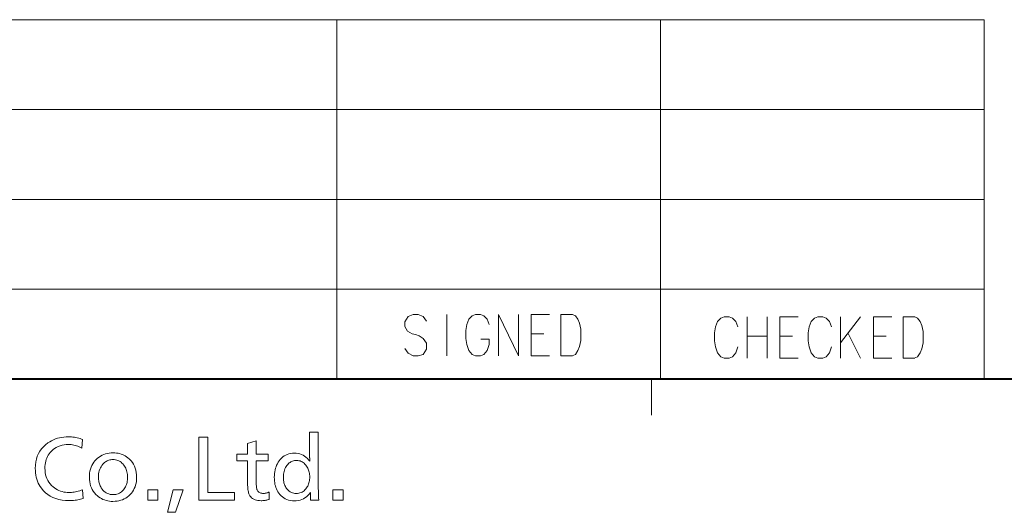
# Model space of a CAD drawing. Extents: x 4 to 595, y -67 to 418.
# Drawn here: x 129 to 184, y 6 to 34 of the extents above; entities that cross this region are included whole.
import ezdxf

# ---------------------------------------------------------------- set-up
doc = ezdxf.new("R2010")
doc.units = 0

msp = doc.modelspace()

# ---------------------------------------------------------------- linework, layer by layer
at = {"color": 7, "lineweight": 13}
for p, q in [((183, 33.5), (25, 33.5)), ((147, 13.5), (147, 33.5)), ((165, 13.5), (165, 33.5)), ((183, 13.5), (183, 33.5)), ((183, 28.5), (25, 28.5)), ((183, 23.5), (25, 23.5)), ((183, 18.5), (25, 18.5)), ((25, 13.5), (183, 13.5))]:
    msp.add_line(p, q, dxfattribs=at)
at = {"color": 7, "lineweight": 40}
msp.add_line((583, 13.5), (25, 13.5), dxfattribs=at)
at = {"color": 7, "lineweight": 13, "ltscale": 0.05}
msp.add_line((164.5, 13.5), (164.5, 11.5), dxfattribs=at)
at = {"color": 7, "lineweight": 13}
for points in [[(151.976486, 16.719244), (151.791, 16.978922), (151.512772, 17.090212), (151.234558, 17.090212), (150.956329, 16.978922), (150.770844, 16.682148), (150.770844, 16.42247), (150.933136, 16.162792)], [(153.109787, 14.790213), (153.109787, 17.090212)], [(154.335846, 16.830536), (154.521332, 17.016018)], [(154.706818, 17.090212), (154.521332, 17.016018)], [(154.706818, 17.090212), (154.985031, 17.090212)], [(154.985031, 17.090212), (155.170517, 17.016018), (155.356003, 16.830536), (155.471924, 16.53376)], [(155.979233, 17.090212), (155.979233, 14.790213)], [(155.979233, 17.090212), (157.092133, 14.790213)], [(157.092133, 17.090212), (157.092133, 14.790213)], [(157.808105, 17.090212), (158.828262, 17.090212)], [(157.808105, 17.090212), (157.808105, 14.790213), (158.828262, 14.790213)], [(160.100677, 17.090212), (159.451492, 17.090212), (159.451492, 14.790213)], [(160.100677, 17.090212), (160.262985, 17.016018), (160.4021, 16.830536), (160.494827, 16.607954), (160.564392, 16.274084)], [(154.21991, 16.53376), (154.173538, 16.19989)], [(154.21991, 16.53376), (154.335846, 16.830536)], [(168.0495, 16.404274), (168.165436, 16.70105)], [(168.165436, 16.70105), (168.350922, 16.886532)], [(168.536407, 16.960726), (168.350922, 16.886532)], [(168.536407, 16.960726), (168.814621, 16.960726)], [(168.814621, 16.960726), (169.000107, 16.886532), (169.185593, 16.70105), (169.301529, 16.404274)], [(169.808823, 16.960726), (169.808823, 14.660727)], [(170.921722, 16.960726), (170.921722, 14.660727)], [(171.637695, 16.960726), (172.657852, 16.960726)], [(171.637695, 16.960726), (171.637695, 14.660727), (172.657852, 14.660727)], [(173.257889, 16.404274), (173.373825, 16.70105)], [(173.373825, 16.70105), (173.559311, 16.886532)], [(173.744781, 16.960726), (173.559311, 16.886532)], [(173.744781, 16.960726), (174.02301, 16.960726)], [(174.02301, 16.960726), (174.208496, 16.886532), (174.393982, 16.70105), (174.509903, 16.404274)], [(175.017212, 16.960726), (175.017212, 14.660727)], [(175.017212, 15.513952), (176.130112, 16.960726)], [(176.846085, 16.960726), (177.866241, 16.960726)], [(176.846085, 16.960726), (176.846085, 14.660727), (177.866241, 14.660727)], [(179.138657, 16.960726), (178.489471, 16.960726), (178.489471, 14.660727)], [(179.138657, 16.960726), (179.300964, 16.886532), (179.440063, 16.70105), (179.532806, 16.478468), (179.602371, 16.144598)], [(150.933136, 16.162792), (151.188187, 16.014406)], [(151.188187, 16.014406), (151.373672, 15.977309)], [(151.373672, 15.977309), (151.582336, 15.903116)], [(151.582336, 15.903116), (151.791, 15.754728), (151.976486, 15.495051)], [(154.173538, 15.754728), (154.173538, 16.19989)], [(158.503662, 16.014406), (157.808105, 16.014406)], [(160.564392, 15.643438), (160.564392, 16.274084)], [(168.0495, 16.404274), (168.003128, 16.070404)], [(168.003128, 15.625242), (168.003128, 16.070404)], [(170.921722, 15.88492), (169.808823, 15.88492)], [(172.333252, 15.88492), (171.637695, 15.88492)], [(173.257889, 16.404274), (173.211517, 16.070404)], [(173.211517, 15.625242), (173.211517, 16.070404)], [(175.43454, 16.033306), (176.130112, 14.660727)], [(177.541641, 15.88492), (176.846085, 15.88492)], [(179.602371, 15.513952), (179.602371, 16.144598)], [(151.976486, 15.495051), (151.976486, 15.16118)], [(154.173538, 15.754728), (154.21991, 15.420857)], [(154.21991, 15.420857), (154.335846, 15.086987)], [(154.985031, 14.790213), (155.170517, 14.864407), (155.356003, 15.086987), (155.471924, 15.420857)], [(155.471924, 15.420857), (155.471924, 15.717632), (155.008224, 15.717632)], [(160.077499, 14.790213), (160.262985, 14.864407), (160.4021, 15.086987), (160.494827, 15.309567), (160.564392, 15.643438)], [(168.003128, 15.625242), (168.0495, 15.291371)], [(173.211517, 15.625242), (173.257889, 15.291371)], [(179.115479, 14.660727), (179.300964, 14.734921), (179.440063, 14.9575), (179.532806, 15.180081), (179.602371, 15.513952)], [(151.791, 14.864407), (151.512772, 14.790213), (151.234558, 14.790213), (150.956329, 14.9386), (150.770844, 15.198277)], [(151.976486, 15.16118), (151.791, 14.864407)], [(154.335846, 15.086987), (154.521332, 14.864407)], [(154.521332, 14.864407), (154.706818, 14.790213)], [(154.985031, 14.790213), (154.706818, 14.790213)], [(159.451492, 14.790213), (160.100677, 14.790213)], [(168.0495, 15.291371), (168.165436, 14.9575)], [(168.165436, 14.9575), (168.350922, 14.734921)], [(168.814621, 14.660727), (169.000107, 14.734921), (169.185593, 14.9575), (169.301529, 15.291371)], [(173.257889, 15.291371), (173.373825, 14.9575)], [(173.373825, 14.9575), (173.559311, 14.734921)], [(174.02301, 14.660727), (174.208496, 14.734921), (174.393982, 14.9575), (174.509903, 15.291371)], [(168.350922, 14.734921), (168.536407, 14.660727)], [(168.814621, 14.660727), (168.536407, 14.660727)], [(173.559311, 14.734921), (173.744781, 14.660727)], [(174.02301, 14.660727), (173.744781, 14.660727)], [(178.489471, 14.660727), (179.138657, 14.660727)]]:
    msp.add_lwpolyline(points, dxfattribs=at)
for points in [[(145.952179, 10.549257), (145.952179, 7.965223), (145.952545, 7.86287), (145.953613, 7.756651), (145.955399, 7.646567), (145.957886, 7.532618), (145.961121, 7.414803), (145.965042, 7.293122), (145.969681, 7.167576), (145.975037, 7.038164), (145.98111, 6.904887), (145.9879, 6.767744), (145.527802, 6.767744), (145.527802, 7.198416), (145.457962, 7.109803), (145.383698, 7.030517), (145.305023, 6.960559), (145.221924, 6.899929), (145.13443, 6.848626), (145.042511, 6.806652), (144.946198, 6.774004), (144.845459, 6.750685), (144.740311, 6.736693), (144.630753, 6.732029), (144.519562, 6.736357), (144.413696, 6.749341), (144.313171, 6.770979), (144.217987, 6.801273), (144.128128, 6.840223), (144.04361, 6.887828), (143.964417, 6.944088), (143.890594, 7.009005), (143.822083, 7.082576), (143.758911, 7.164803), (143.712616, 7.236693), (143.671173, 7.31203), (143.634613, 7.390811), (143.602936, 7.473038), (143.576141, 7.55871), (143.554199, 7.647828), (143.53714, 7.740391), (143.524963, 7.8364), (143.517639, 7.935853), (143.515198, 8.038753), (143.517883, 8.145832), (143.525879, 8.249425), (143.539215, 8.349529), (143.557892, 8.446148), (143.581909, 8.539278), (143.611252, 8.628921), (143.645935, 8.715076), (143.685974, 8.797744), (143.731323, 8.876925), (143.782013, 8.952618), (143.846115, 9.033648), (143.914871, 9.106148), (143.988297, 9.170118), (144.066376, 9.225559), (144.149139, 9.27247), (144.236542, 9.310853), (144.328644, 9.340706), (144.425369, 9.36203), (144.526794, 9.374824), (144.632858, 9.379088), (144.737122, 9.374635), (144.837311, 9.361274), (144.933426, 9.339005), (145.025452, 9.307828), (145.113419, 9.267744), (145.197311, 9.218752), (145.27713, 9.160853), (145.352844, 9.094047), (145.4245, 9.018332), (145.492096, 8.93371), (145.491669, 8.942387), (145.491272, 8.950769), (145.490845, 8.958858), (145.490417, 8.966652), (145.48999, 8.974152), (145.489578, 8.981358), (145.489166, 8.988269), (145.488739, 8.994887), (145.488312, 9.00121), (145.4879, 9.00724), (145.487488, 9.018143), (145.487061, 9.028164), (145.486633, 9.037303), (145.486206, 9.045559), (145.485794, 9.052933), (145.485382, 9.059424), (145.484955, 9.065034), (145.484528, 9.069761), (145.484116, 9.073606), (145.483704, 9.076568), (145.483673, 9.082029), (145.483612, 9.087492), (145.483505, 9.092955), (145.483368, 9.098416), (145.48317, 9.103878), (145.482941, 9.109341), (145.482666, 9.114803), (145.482346, 9.120265), (145.481995, 9.125727), (145.481598, 9.131189), (145.480392, 9.146715), (145.47934, 9.162198), (145.478378, 9.177639), (145.477554, 9.193038), (145.476868, 9.208395), (145.476303, 9.223711), (145.475861, 9.238983), (145.475555, 9.254215), (145.475357, 9.269403), (145.475281, 9.284551), (145.475281, 10.549257)], [(132.855545, 10.135391), (132.815628, 9.662703), (132.741638, 9.701819), (132.667557, 9.73682), (132.593399, 9.767702), (132.519165, 9.794467), (132.444824, 9.817114), (132.370422, 9.835643), (132.295929, 9.850056), (132.221344, 9.86035), (132.146667, 9.866526), (132.07193, 9.868585), (131.944809, 9.864046), (131.823105, 9.850433), (131.706818, 9.827744), (131.595963, 9.795979), (131.490524, 9.755139), (131.390503, 9.705223), (131.295898, 9.646232), (131.206726, 9.578164), (131.122955, 9.501021), (131.044617, 9.414803), (130.989929, 9.343353), (130.94101, 9.2685), (130.897827, 9.190244), (130.860413, 9.108584), (130.828766, 9.023521), (130.802856, 8.935055), (130.782715, 8.843185), (130.768311, 8.747912), (130.759674, 8.649236), (130.756805, 8.547155), (130.761353, 8.420328), (130.774963, 8.298668), (130.797638, 8.182177), (130.829407, 8.070853), (130.870239, 7.964698), (130.920166, 7.86371), (130.979156, 7.767891), (131.047226, 7.67724), (131.124359, 7.591757), (131.210587, 7.511441), (131.286819, 7.450769), (131.365967, 7.396483), (131.447998, 7.348584), (131.532928, 7.307072), (131.620773, 7.271945), (131.711517, 7.243206), (131.805145, 7.220853), (131.901672, 7.204887), (132.001099, 7.195307), (132.103439, 7.192114), (132.172226, 7.193668), (132.242432, 7.198332), (132.314072, 7.206105), (132.387146, 7.216988), (132.461639, 7.230979), (132.537567, 7.24808), (132.614914, 7.26829), (132.693695, 7.291609), (132.773895, 7.318038), (132.855545, 7.347576), (132.891266, 6.862282), (132.817627, 6.83953), (132.74295, 6.819172), (132.667206, 6.80121), (132.590424, 6.785643), (132.512573, 6.772471), (132.433685, 6.761693), (132.35376, 6.753311), (132.272766, 6.747324), (132.190735, 6.743731), (132.107635, 6.742534), (131.904999, 6.749382), (131.713013, 6.769929), (131.531708, 6.804173), (131.361084, 6.852114), (131.201141, 6.913753), (131.051849, 6.989089), (130.913239, 7.078122), (130.785294, 7.180853), (130.66803, 7.297282), (130.561432, 7.427408), (130.496765, 7.521316), (130.438904, 7.619004), (130.387848, 7.720475), (130.343613, 7.825727), (130.306183, 7.934761), (130.275543, 8.047576), (130.251709, 8.164172), (130.234711, 8.284551), (130.224487, 8.40871), (130.2211, 8.536652), (130.228119, 8.718731), (130.249237, 8.891862), (130.284424, 9.056042), (130.333694, 9.211273), (130.397034, 9.357555), (130.474457, 9.494886), (130.565948, 9.623269), (130.671509, 9.742702), (130.791153, 9.853186), (130.924866, 9.954719), (131.023621, 10.018984), (131.125793, 10.076484), (131.231354, 10.127219), (131.340332, 10.171189), (131.452698, 10.208395), (131.568481, 10.238836), (131.687668, 10.262513), (131.810242, 10.279425), (131.936234, 10.289572), (132.065628, 10.292954), (132.151428, 10.291378), (132.235718, 10.286652), (132.318481, 10.278773), (132.39975, 10.267744), (132.479492, 10.253563), (132.557739, 10.236232), (132.63446, 10.215748), (132.709656, 10.192114), (132.783356, 10.165328)], [(139.817719, 10.267744), (139.817719, 7.196315), (141.296722, 7.196315), (141.296722, 6.767744), (139.319824, 6.767744), (139.319824, 10.267744)], [(142.502594, 10.074467), (142.502594, 9.326568), (143.183273, 9.326568), (143.183273, 8.952618), (142.502594, 8.952618), (142.502594, 7.942114), (142.503204, 7.851357), (142.505035, 7.767324), (142.508087, 7.690013), (142.51236, 7.619425), (142.517822, 7.555559), (142.524536, 7.498416), (142.532455, 7.447996), (142.541595, 7.404299), (142.551941, 7.367324), (142.563538, 7.337072), (142.582932, 7.29995), (142.605881, 7.266736), (142.632355, 7.237429), (142.662354, 7.212029), (142.695877, 7.190538), (142.732941, 7.172954), (142.773529, 7.159277), (142.817657, 7.149508), (142.865295, 7.143647), (142.916473, 7.141694), (142.946472, 7.14245), (142.976807, 7.144719), (143.007477, 7.1485), (143.038483, 7.153794), (143.069824, 7.160601), (143.101501, 7.168921), (143.13353, 7.178752), (143.165878, 7.190097), (143.198578, 7.202954), (143.231598, 7.217324), (143.231598, 6.811862), (143.185165, 6.797891), (143.13916, 6.785391), (143.093567, 6.774362), (143.048401, 6.764803), (143.003662, 6.756714), (142.95932, 6.750097), (142.915421, 6.74495), (142.871933, 6.741273), (142.828857, 6.739068), (142.786224, 6.738332), (142.690735, 6.741693), (142.601761, 6.751778), (142.519302, 6.768584), (142.443359, 6.792114), (142.373932, 6.822366), (142.311005, 6.859341), (142.254608, 6.903038), (142.204712, 6.953458), (142.161316, 7.010601), (142.124451, 7.074467), (142.105682, 7.11766), (142.088898, 7.167408), (142.074097, 7.223711), (142.061264, 7.286568), (142.0504, 7.355979), (142.041504, 7.431946), (142.034607, 7.514467), (142.029663, 7.603542), (142.026703, 7.699172), (142.025711, 7.801357), (142.025711, 8.952618), (141.433273, 8.952618), (141.433273, 9.326568), (142.025711, 9.326568), (142.025711, 9.912703)], [(134.544617, 9.400097), (134.639847, 9.397408), (134.732269, 9.38934), (134.821869, 9.375896), (134.908661, 9.357072), (134.992615, 9.33287), (135.073776, 9.30329), (135.15213, 9.268332), (135.227646, 9.227997), (135.300354, 9.182281), (135.370239, 9.131189), (135.463257, 9.051085), (135.546463, 8.964551), (135.619888, 8.871589), (135.683533, 8.772198), (135.737366, 8.666378), (135.781433, 8.554131), (135.815704, 8.435454), (135.840164, 8.310349), (135.854858, 8.178816), (135.859741, 8.040854), (135.85611, 7.925748), (135.8452, 7.814887), (135.827026, 7.708269), (135.801605, 7.605895), (135.76889, 7.507765), (135.728912, 7.413878), (135.681656, 7.324235), (135.627136, 7.238836), (135.565353, 7.157681), (135.496307, 7.080769), (135.41983, 7.008122), (135.339157, 6.943122), (135.254288, 6.885769), (135.165207, 6.836063), (135.07193, 6.794004), (134.974457, 6.759593), (134.872772, 6.732828), (134.766891, 6.71371), (134.656799, 6.70224), (134.542511, 6.698416), (134.441925, 6.701547), (134.34436, 6.710937), (134.249832, 6.726588), (134.158325, 6.7485), (134.069824, 6.776672), (133.984375, 6.811105), (133.901917, 6.851799), (133.82251, 6.898752), (133.746124, 6.951967), (133.67276, 7.011441), (133.588547, 7.091315), (133.513184, 7.176315), (133.446701, 7.266441), (133.389069, 7.361693), (133.340302, 7.462072), (133.300415, 7.567576), (133.269379, 7.678206), (133.247223, 7.793962), (133.233917, 7.914845), (133.229492, 8.040854), (133.233307, 8.16121), (133.244781, 8.276903), (133.263916, 8.387933), (133.290665, 8.494299), (133.325073, 8.596001), (133.367142, 8.693038), (133.41684, 8.785412), (133.474197, 8.873122), (133.5392, 8.956168), (133.611847, 9.034551), (133.686981, 9.104005), (133.766144, 9.166147), (133.849319, 9.22098), (133.936554, 9.2685), (134.027802, 9.30871), (134.123108, 9.34161), (134.222443, 9.367198), (134.325806, 9.385475), (134.433197, 9.396441)], [(134.538315, 9.024047), (134.479553, 9.02203), (134.422607, 9.01598), (134.367462, 9.005896), (134.314117, 8.991777), (134.262573, 8.973626), (134.21286, 8.951442), (134.164932, 8.925223), (134.11882, 8.894971), (134.074524, 8.860685), (134.032013, 8.822366), (133.975342, 8.762429), (133.924622, 8.698585), (133.879868, 8.630833), (133.841095, 8.559173), (133.808273, 8.483605), (133.781433, 8.404131), (133.760544, 8.320748), (133.745636, 8.233459), (133.736679, 8.142261), (133.733704, 8.047155), (133.735229, 7.980328), (133.739838, 7.915139), (133.747498, 7.851588), (133.75824, 7.789677), (133.772034, 7.729403), (133.78891, 7.670769), (133.808838, 7.613773), (133.831848, 7.558416), (133.85791, 7.504698), (133.887054, 7.452618), (133.934479, 7.381168), (133.985962, 7.31724), (134.041534, 7.260832), (134.101181, 7.211946), (134.164886, 7.17058), (134.232697, 7.136735), (134.304565, 7.110412), (134.380493, 7.091609), (134.46051, 7.080328), (134.544617, 7.076568), (134.621552, 7.079824), (134.695206, 7.089592), (134.765594, 7.105874), (134.832687, 7.128668), (134.896515, 7.157975), (134.957062, 7.193794), (135.014313, 7.236126), (135.068329, 7.284971), (135.119034, 7.340328), (135.166473, 7.402198), (135.201996, 7.456189), (135.23378, 7.512282), (135.261826, 7.570475), (135.286133, 7.630769), (135.306702, 7.693164), (135.323532, 7.75766), (135.336609, 7.824256), (135.345978, 7.892954), (135.351563, 7.963752), (135.353439, 8.036652), (135.351318, 8.117261), (135.344955, 8.195223), (135.334351, 8.270538), (135.319489, 8.343206), (135.3004, 8.413227), (135.277054, 8.480601), (135.249481, 8.545328), (135.217651, 8.607408), (135.18158, 8.666841), (135.141266, 8.723626), (135.094025, 8.780706), (135.043854, 8.831778), (134.990814, 8.876841), (134.934875, 8.915895), (134.876038, 8.948941), (134.814285, 8.975979), (134.749634, 8.997009), (134.682098, 9.01203), (134.611664, 9.021042)], [(144.7547, 8.975727), (144.696869, 8.973542), (144.641006, 8.966988), (144.587128, 8.956063), (144.535217, 8.940769), (144.48526, 8.921105), (144.437317, 8.897072), (144.391327, 8.868669), (144.347305, 8.835896), (144.305267, 8.798753), (144.265198, 8.75724), (144.218506, 8.700958), (144.176727, 8.641357), (144.139847, 8.578438), (144.10791, 8.512197), (144.080856, 8.442639), (144.058731, 8.369761), (144.041534, 8.293563), (144.029236, 8.214046), (144.021881, 8.13121), (144.019409, 8.045055), (144.020813, 7.980391), (144.02504, 7.917492), (144.032074, 7.856358), (144.041931, 7.796988), (144.054596, 7.739383), (144.070084, 7.683542), (144.088379, 7.629467), (144.109497, 7.577156), (144.133423, 7.526609), (144.160156, 7.477828), (144.201889, 7.413563), (144.247223, 7.356063), (144.296173, 7.305328), (144.34874, 7.261357), (144.404907, 7.224152), (144.464706, 7.19371), (144.528107, 7.170034), (144.595123, 7.153122), (144.665756, 7.142975), (144.73999, 7.139593), (144.809967, 7.142681), (144.877045, 7.151946), (144.941238, 7.167387), (145.002518, 7.189004), (145.060898, 7.216799), (145.116394, 7.250769), (145.168976, 7.290916), (145.218658, 7.33724), (145.265442, 7.38974), (145.309326, 7.448416), (145.342865, 7.500244), (145.372849, 7.554047), (145.399323, 7.609824), (145.422272, 7.667576), (145.441681, 7.727303), (145.45755, 7.789004), (145.46991, 7.852681), (145.478729, 7.918332), (145.484039, 7.985958), (145.485794, 8.055559), (145.48407, 8.12432), (145.478912, 8.191105), (145.470291, 8.255917), (145.458221, 8.318752), (145.442719, 8.379614), (145.423782, 8.4385), (145.401382, 8.495412), (145.375549, 8.550349), (145.346252, 8.603312), (145.313538, 8.654299), (145.268616, 8.71537), (145.221252, 8.770013), (145.171463, 8.818228), (145.119232, 8.860013), (145.064575, 8.89537), (145.007477, 8.924298), (144.947937, 8.946798), (144.885956, 8.96287), (144.821564, 8.972513)], [(137.044617, 7.33287), (137.044617, 6.767744), (136.481598, 6.767744), (136.481598, 7.33287)], [(138.447983, 7.33287), (138.013107, 6.091273), (137.57193, 6.091273), (137.884949, 7.33287)], [(147.338745, 7.33287), (147.338745, 6.767744), (146.775711, 6.767744), (146.775711, 7.33287)]]:
    msp.add_lwpolyline(points, close=True, dxfattribs=at)

doc.saveas('drawing.dxf')
